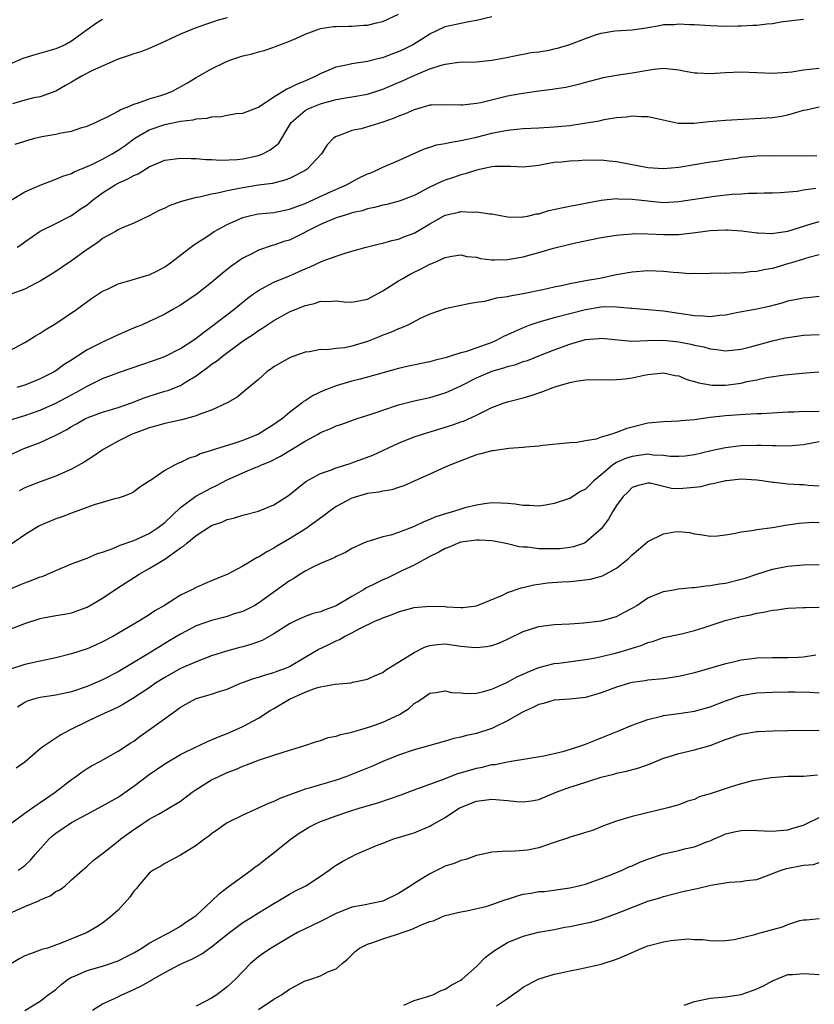
# Model space of a CAD drawing. Units: inches. Extents: x 2571000 to 2574000, y 1542000 to 1545000.
# Drawn here: x 2571106 to 2571208, y 1542652 to 1542778 of the extents above; entities that cross this region are included whole.
import ezdxf

# ---------------------------------------------------------------- set-up
doc = ezdxf.new("R2010")
doc.units = ezdxf.units.IN
doc.header["$MEASUREMENT"] = 0
doc.layers.add('LD25711542_2ft', color=143, linetype='Continuous')

msp = doc.modelspace()

# ---------------------------------------------------------------- linework, layer by layer
at = {"layer": 'LD25711542_2ft'}
for points, elevation in [([(2571117, 1542778.24), (2571116.21, 1542777.79), (2571115, 1542776.92), (2571113, 1542775.44), (2571112.2, 1542775), (2571111, 1542774.46), (2571108.29, 1542773.71), (2571106.77, 1542773.23), (2571105, 1542772.47)], 7480), ([(2571105.16, 1542755), (2571107, 1542756.11), (2571109, 1542756.98), (2571111, 1542757.72), (2571111.9, 1542758.1), (2571113, 1542758.45), (2571113.34, 1542758.66), (2571115, 1542759.35), (2571115.63, 1542759.63), (2571117, 1542760.32), (2571118.25, 1542761), (2571119, 1542761.44), (2571119.92, 1542762.08), (2571121.16, 1542763), (2571123, 1542764.09), (2571125, 1542764.77), (2571127, 1542765.17), (2571128.64, 1542765.36), (2571129, 1542765.47), (2571130.43, 1542765.57), (2571131, 1542765.73), (2571132.21, 1542765.79), (2571133, 1542765.96), (2571134.15, 1542766.15), (2571135, 1542766.23), (2571135.57, 1542766.43), (2571137, 1542766.97), (2571139, 1542768.3), (2571140.12, 1542769), (2571140.65, 1542769.35), (2571141, 1542769.47), (2571142.01, 1542769.99), (2571143, 1542770.38), (2571144.44, 1542771), (2571145, 1542771.31), (2571145.51, 1542771.51), (2571147, 1542772.18), (2571148.47, 1542772.47), (2571149, 1542772.6), (2571151, 1542772.88), (2571152.7, 1542773.3), (2571153, 1542773.36), (2571154.18, 1542773.82), (2571155, 1542774.11), (2571155.6, 1542774.4), (2571156.79, 1542775), (2571159, 1542776.42), (2571161, 1542777.32), (2571163, 1542777.79), (2571164.03, 1542777.97), (2571165, 1542778.16), (2571167, 1542778.61)], 7486), ([(2571133, 1542778.44), (2571131.86, 1542778.14), (2571131, 1542777.84), (2571130.35, 1542777.65), (2571128.89, 1542777.11), (2571127, 1542776.34), (2571125.74, 1542775.74), (2571125, 1542775.4), (2571124.06, 1542775), (2571123, 1542774.51), (2571121.9, 1542774.1), (2571121, 1542773.83), (2571120.4, 1542773.6), (2571119, 1542773.15), (2571115.7, 1542771.7), (2571114.36, 1542771), (2571113, 1542770.19), (2571112.23, 1542769.77), (2571111, 1542769.04), (2571109, 1542768.33), (2571108.16, 1542768.16), (2571107, 1542767.86), (2571105.43, 1542767.43)], 7482), ([(2571105.76, 1542762.24), (2571107, 1542762.61), (2571107.28, 1542762.72), (2571108.29, 1542763), (2571109.2, 1542763.2), (2571111, 1542763.53), (2571111.7, 1542763.7), (2571113, 1542763.91), (2571114.35, 1542764.35), (2571115, 1542764.53), (2571116.11, 1542765), (2571116.69, 1542765.31), (2571117.82, 1542765.82), (2571119, 1542766.48), (2571119.3, 1542766.7), (2571120.14, 1542767), (2571121, 1542767.36), (2571121.49, 1542767.49), (2571123, 1542768.05), (2571124.5, 1542768.5), (2571125, 1542768.66), (2571125.88, 1542769), (2571127.9, 1542770.1), (2571129, 1542770.79), (2571129.4, 1542771), (2571131, 1542771.9), (2571132.75, 1542772.75), (2571133.36, 1542773), (2571135, 1542773.56), (2571136.19, 1542773.81), (2571137, 1542774.1), (2571137.73, 1542774.27), (2571139, 1542774.68), (2571139.22, 1542774.78), (2571141, 1542775.45), (2571141.8, 1542775.8), (2571143, 1542776.37), (2571145, 1542777.08), (2571146.67, 1542777.33), (2571147, 1542777.35), (2571148.61, 1542777.39), (2571149, 1542777.37), (2571150.5, 1542777.5), (2571151, 1542777.52), (2571152.18, 1542777.82), (2571153, 1542777.99), (2571155, 1542778.94)], 7484), ([(2571106.05, 1542749), (2571106.62, 1542749.38), (2571107, 1542749.68), (2571109, 1542751.07), (2571111, 1542752.04), (2571113, 1542753.07), (2571114.13, 1542753.87), (2571115, 1542754.46), (2571115.3, 1542754.7), (2571115.65, 1542755), (2571117, 1542755.99), (2571118.61, 1542757), (2571119, 1542757.22), (2571120.24, 1542757.76), (2571121, 1542758.21), (2571121.57, 1542758.43), (2571123, 1542759.32), (2571123.59, 1542759.59), (2571125, 1542760.17), (2571127, 1542760.44), (2571128.38, 1542760.38), (2571129, 1542760.39), (2571130.26, 1542760.26), (2571131, 1542760.26), (2571132.18, 1542760.18), (2571134.26, 1542760.26), (2571135, 1542760.35), (2571137, 1542760.76), (2571137.59, 1542761), (2571138.51, 1542761.49), (2571139, 1542761.85), (2571139.62, 1542762.38), (2571141.23, 1542765), (2571143, 1542766.54), (2571143.29, 1542766.71), (2571143.93, 1542767), (2571145, 1542767.41), (2571145.59, 1542767.59), (2571147, 1542767.97), (2571148.2, 1542768.2), (2571149, 1542768.31), (2571151, 1542768.65), (2571153, 1542769.3), (2571154.19, 1542769.81), (2571155.61, 1542770.39), (2571157.09, 1542771.09), (2571159, 1542771.89), (2571160.35, 1542772.35), (2571161, 1542772.51), (2571162.74, 1542772.74), (2571165, 1542772.82), (2571167, 1542773.03), (2571168.67, 1542773.33), (2571170.33, 1542773.67), (2571171, 1542773.77), (2571172.01, 1542773.99), (2571173, 1542774.1), (2571174.32, 1542774.32), (2571175, 1542774.47), (2571175.42, 1542774.58), (2571177, 1542775.05), (2571179, 1542775.81), (2571180.27, 1542776.27), (2571181, 1542776.49), (2571182.77, 1542776.77), (2571185, 1542776.91), (2571186.81, 1542777.19), (2571187, 1542777.23), (2571188.52, 1542777.48), (2571189, 1542777.58), (2571190.39, 1542777.61), (2571191, 1542777.7), (2571192.41, 1542777.59), (2571193, 1542777.61), (2571195, 1542777.45), (2571197, 1542777.37), (2571198.59, 1542777.41), (2571199, 1542777.41), (2571200.49, 1542777.51), (2571201, 1542777.52), (2571202.31, 1542777.69), (2571203, 1542777.74), (2571204.08, 1542777.92), (2571205.83, 1542778.17), (2571207, 1542778.27)], 7488), ([(2571209, 1542771.95), (2571207.81, 1542771.81), (2571207, 1542771.72), (2571205.49, 1542771.49), (2571205, 1542771.44), (2571203, 1542771.29), (2571201, 1542771.37), (2571199, 1542771.47), (2571197, 1542771.4), (2571195, 1542771.26), (2571193.33, 1542771.33), (2571193, 1542771.35), (2571191.6, 1542771.6), (2571191, 1542771.73), (2571189, 1542771.95), (2571187.84, 1542771.84), (2571187, 1542771.71), (2571185, 1542771.34), (2571183, 1542771.04), (2571181.26, 1542770.74), (2571179.66, 1542770.34), (2571179, 1542770.14), (2571178.1, 1542769.9), (2571176.48, 1542769.52), (2571175, 1542769.29), (2571174.76, 1542769.24), (2571173, 1542769.03), (2571170.71, 1542768.71), (2571169, 1542768.39), (2571165.55, 1542767.55), (2571165, 1542767.44), (2571163.23, 1542767.23), (2571163, 1542767.22), (2571161, 1542767.29), (2571159.24, 1542767.24), (2571159, 1542767.22), (2571157, 1542766.66), (2571155.87, 1542766.13), (2571155, 1542765.81), (2571154.45, 1542765.55), (2571153, 1542765.04), (2571150.22, 1542764.22), (2571149, 1542763.97), (2571147.3, 1542763.3), (2571147, 1542763.22), (2571146.63, 1542763), (2571145.85, 1542762.15), (2571145.13, 1542761), (2571143.26, 1542759), (2571143, 1542758.85), (2571141, 1542757.84), (2571140.41, 1542757.59), (2571138.8, 1542757.2), (2571137, 1542756.95), (2571135, 1542756.63), (2571134.52, 1542756.52), (2571133, 1542756.24), (2571131.98, 1542755.98), (2571131, 1542755.82), (2571129.43, 1542755.43), (2571129, 1542755.37), (2571127.12, 1542754.88), (2571127, 1542754.83), (2571125.63, 1542754.37), (2571125, 1542754.01), (2571124.28, 1542753.72), (2571123, 1542753.02), (2571121, 1542752.07), (2571119.43, 1542751.43), (2571119, 1542751.22), (2571118.64, 1542751), (2571117, 1542750.13), (2571116.39, 1542749.61), (2571115, 1542748.7), (2571113, 1542747.24), (2571111.67, 1542746.33), (2571111, 1542745.89), (2571109, 1542744.65), (2571108.31, 1542744.31), (2571107, 1542743.63), (2571105.35, 1542743)], 7490), ([(2571105, 1542735.67), (2571107, 1542736.75), (2571107.43, 1542737), (2571108.39, 1542737.61), (2571109, 1542737.96), (2571109.63, 1542738.37), (2571111, 1542739.18), (2571113.66, 1542741), (2571115.59, 1542742.41), (2571117, 1542743.35), (2571117.62, 1542743.62), (2571119, 1542744.3), (2571120.8, 1542744.8), (2571122.65, 1542745.35), (2571123, 1542745.47), (2571124.04, 1542745.96), (2571125, 1542746.48), (2571125.74, 1542747), (2571128.7, 1542749.3), (2571130.35, 1542750.35), (2571131.33, 1542751), (2571133, 1542751.9), (2571134.64, 1542752.64), (2571135, 1542752.82), (2571135.7, 1542753), (2571136.77, 1542753.23), (2571137, 1542753.27), (2571139, 1542753.47), (2571141, 1542753.87), (2571141.8, 1542754.2), (2571143, 1542754.62), (2571145.97, 1542755.97), (2571148.3, 1542757), (2571149, 1542757.41), (2571149.85, 1542757.85), (2571151, 1542758.42), (2571151.43, 1542758.57), (2571152.48, 1542759), (2571153, 1542759.27), (2571155, 1542760.14), (2571156.88, 1542761), (2571158.35, 1542761.65), (2571159, 1542761.83), (2571159.87, 1542762.13), (2571161, 1542762.31), (2571161.54, 1542762.46), (2571163, 1542762.69), (2571165, 1542763.15), (2571167, 1542763.65), (2571167.83, 1542763.83), (2571169, 1542764.04), (2571170.17, 1542764.17), (2571171, 1542764.23), (2571173, 1542764.32), (2571175, 1542764.44), (2571177, 1542764.64), (2571179.39, 1542765), (2571180.76, 1542765.24), (2571181.39, 1542765.39), (2571183, 1542765.65), (2571184.25, 1542765.75), (2571185, 1542765.88), (2571186.2, 1542765.8), (2571187, 1542765.79), (2571188.58, 1542765.42), (2571190.92, 1542764.92), (2571192.93, 1542764.93), (2571194.86, 1542765.14), (2571197, 1542765.31), (2571203, 1542765.67), (2571204.16, 1542765.84), (2571205, 1542765.99), (2571206.43, 1542766.43), (2571207, 1542766.58), (2571207.36, 1542766.64), (2571209, 1542767.01)], 7492), ([(2571208.73, 1542760.73), (2571207, 1542760.68), (2571203, 1542760.75), (2571201, 1542760.71), (2571199, 1542760.51), (2571198.41, 1542760.41), (2571197, 1542760.21), (2571196.05, 1542760.05), (2571195, 1542759.91), (2571191, 1542759.22), (2571189, 1542759.07), (2571187, 1542759.21), (2571185.49, 1542759.49), (2571185, 1542759.57), (2571183, 1542759.97), (2571182.06, 1542760.06), (2571181, 1542760.19), (2571180.15, 1542760.15), (2571179, 1542760.16), (2571178.09, 1542760.09), (2571177, 1542760.04), (2571175.94, 1542759.94), (2571175, 1542759.87), (2571173.6, 1542759.6), (2571173, 1542759.5), (2571171, 1542759.26), (2571169.37, 1542759.36), (2571167.36, 1542759.36), (2571167, 1542759.32), (2571165, 1542758.9), (2571163.57, 1542758.43), (2571163, 1542758.29), (2571162.04, 1542757.96), (2571161, 1542757.62), (2571160.56, 1542757.44), (2571159, 1542756.7), (2571157, 1542755.64), (2571155.08, 1542754.92), (2571153.51, 1542754.49), (2571153, 1542754.39), (2571151.9, 1542754.1), (2571151, 1542753.92), (2571150.31, 1542753.69), (2571149, 1542753.4), (2571148.71, 1542753.29), (2571147.7, 1542753), (2571147, 1542752.77), (2571145, 1542751.91), (2571143.18, 1542751), (2571143.07, 1542750.93), (2571141, 1542749.91), (2571140.29, 1542749.71), (2571139, 1542749.26), (2571138.78, 1542749.22), (2571137, 1542748.61), (2571136.15, 1542748.15), (2571135, 1542747.57), (2571133.48, 1542746.52), (2571132.36, 1542745.64), (2571131, 1542744.46), (2571129.16, 1542743), (2571127, 1542741.55), (2571126.03, 1542741), (2571125, 1542740.39), (2571123.83, 1542739.83), (2571123, 1542739.44), (2571122, 1542739), (2571121.29, 1542738.71), (2571119, 1542737.73), (2571117.45, 1542737), (2571117, 1542736.82), (2571115, 1542735.81), (2571113.77, 1542735), (2571113.29, 1542734.71), (2571113, 1542734.5), (2571112.08, 1542733.92), (2571111, 1542733.14), (2571110.77, 1542733), (2571109, 1542732.1), (2571107, 1542731.3), (2571106, 1542731)], 7494), ([(2571105.18, 1542726.82), (2571107, 1542727.39), (2571109, 1542728.05), (2571111, 1542728.95), (2571113, 1542730.05), (2571113.63, 1542730.37), (2571114.74, 1542731), (2571115, 1542731.16), (2571117, 1542732.14), (2571119.3, 1542733), (2571122.05, 1542733.95), (2571123.55, 1542734.45), (2571125, 1542734.96), (2571127, 1542735.97), (2571128.58, 1542737), (2571129, 1542737.3), (2571129.94, 1542738.06), (2571131, 1542738.82), (2571133.84, 1542741), (2571135.58, 1542742.42), (2571136.38, 1542743), (2571137, 1542743.43), (2571137.89, 1542743.89), (2571139, 1542744.5), (2571141, 1542745.34), (2571142.15, 1542745.85), (2571143, 1542746.24), (2571143.55, 1542746.45), (2571145.21, 1542747.21), (2571147, 1542747.86), (2571148.29, 1542748.29), (2571149, 1542748.47), (2571150.83, 1542749), (2571152.57, 1542749.43), (2571153, 1542749.51), (2571154.14, 1542749.86), (2571155, 1542750.05), (2571155.66, 1542750.34), (2571157, 1542750.82), (2571159, 1542752.01), (2571161, 1542753.1), (2571162.55, 1542753.45), (2571163, 1542753.57), (2571164.5, 1542753.5), (2571165, 1542753.56), (2571166.74, 1542753.27), (2571167, 1542753.27), (2571169, 1542752.9), (2571170.87, 1542752.87), (2571171, 1542752.88), (2571171.58, 1542753), (2571172.73, 1542753.27), (2571173, 1542753.29), (2571174.3, 1542753.7), (2571175.94, 1542754.06), (2571177, 1542754.27), (2571181, 1542755.03), (2571183, 1542755.24), (2571183.21, 1542755.21), (2571185, 1542755.17), (2571187, 1542754.94), (2571189, 1542754.76), (2571191, 1542754.85), (2571195.55, 1542755.55), (2571197.82, 1542755.82), (2571199, 1542755.87), (2571199.94, 1542755.94), (2571201, 1542755.92), (2571201.96, 1542755.96), (2571203, 1542755.96), (2571204.01, 1542756.01), (2571206.2, 1542756.2), (2571207, 1542756.35), (2571208.58, 1542756.58)], 7496), ([(2571105, 1542722.25), (2571106.6, 1542723), (2571107, 1542723.17), (2571109, 1542723.92), (2571111, 1542724.86), (2571111.24, 1542725), (2571112.41, 1542725.59), (2571113, 1542725.97), (2571113.67, 1542726.33), (2571114.8, 1542727), (2571115, 1542727.1), (2571117, 1542727.83), (2571119, 1542728.43), (2571120.71, 1542729), (2571122.36, 1542729.64), (2571123, 1542729.87), (2571125, 1542730.5), (2571125.39, 1542730.61), (2571127, 1542731.24), (2571127.66, 1542731.66), (2571129, 1542732.47), (2571129.68, 1542733), (2571130.46, 1542733.54), (2571131, 1542733.96), (2571131.63, 1542734.37), (2571132.38, 1542735), (2571134.75, 1542736.75), (2571135.1, 1542737), (2571136.25, 1542737.75), (2571137, 1542738.28), (2571137.46, 1542738.54), (2571138.11, 1542739), (2571139, 1542739.59), (2571141, 1542740.69), (2571143, 1542741.53), (2571144.21, 1542741.79), (2571145, 1542742.08), (2571145.97, 1542742.03), (2571147, 1542742.1), (2571148, 1542742), (2571149, 1542741.93), (2571151, 1542742.33), (2571153, 1542743.39), (2571155, 1542744.66), (2571155.55, 1542745), (2571156.48, 1542745.52), (2571157, 1542745.79), (2571157.83, 1542746.17), (2571159, 1542746.81), (2571159.15, 1542746.85), (2571159.51, 1542747), (2571161, 1542747.68), (2571161.83, 1542747.83), (2571163, 1542748), (2571163.79, 1542747.79), (2571165, 1542747.7), (2571165.54, 1542747.54), (2571167, 1542747.39), (2571167.36, 1542747.36), (2571169, 1542747.41), (2571171, 1542747.75), (2571172.06, 1542748.06), (2571173, 1542748.3), (2571174.88, 1542748.88), (2571177, 1542749.4), (2571178.31, 1542749.69), (2571181, 1542750.23), (2571183, 1542750.56), (2571183.4, 1542750.6), (2571185, 1542750.73), (2571185.26, 1542750.74), (2571187, 1542750.71), (2571189, 1542750.62), (2571191, 1542750.65), (2571191.32, 1542750.68), (2571193.11, 1542750.89), (2571195, 1542751.14), (2571197, 1542751.24), (2571197.23, 1542751.23), (2571199.09, 1542751.09), (2571201, 1542750.84), (2571201.16, 1542750.84), (2571203, 1542750.77), (2571203.19, 1542750.81), (2571205, 1542751.04), (2571207.98, 1542751.98), (2571209, 1542752.32)], 7498), ([(2571209, 1542748), (2571207.67, 1542747.67), (2571205.44, 1542747), (2571205.11, 1542746.89), (2571203, 1542746.28), (2571201.9, 1542746.1), (2571201, 1542745.86), (2571200.16, 1542745.84), (2571199, 1542745.67), (2571198.29, 1542745.71), (2571197, 1542745.64), (2571196.35, 1542745.65), (2571195, 1542745.62), (2571194.42, 1542745.58), (2571193, 1542745.61), (2571192.41, 1542745.59), (2571191, 1542745.7), (2571190.26, 1542745.74), (2571189, 1542745.88), (2571187, 1542745.97), (2571185, 1542745.79), (2571183, 1542745.44), (2571180.84, 1542745), (2571179, 1542744.68), (2571178.59, 1542744.59), (2571177, 1542744.3), (2571176.08, 1542744.08), (2571175, 1542743.87), (2571173.52, 1542743.52), (2571171.01, 1542743.01), (2571169.27, 1542742.73), (2571169, 1542742.64), (2571167.54, 1542742.46), (2571167, 1542742.28), (2571166.03, 1542742.03), (2571165, 1542741.9), (2571164.22, 1542741.78), (2571162.59, 1542741.41), (2571161, 1542741.09), (2571159, 1542740.39), (2571157.88, 1542739.88), (2571156.18, 1542739), (2571155.37, 1542738.63), (2571155, 1542738.53), (2571153.97, 1542738.03), (2571153, 1542737.7), (2571152.51, 1542737.49), (2571151, 1542736.89), (2571149, 1542736.28), (2571148.09, 1542736.09), (2571147, 1542735.97), (2571145.81, 1542735.81), (2571145, 1542735.85), (2571143.57, 1542735.57), (2571143, 1542735.52), (2571141.57, 1542735), (2571141, 1542734.78), (2571139, 1542733.64), (2571138.63, 1542733.37), (2571138.09, 1542733), (2571137, 1542732.02), (2571135.36, 1542730.64), (2571134.26, 1542729.74), (2571132.99, 1542729.01), (2571131, 1542728.09), (2571129.62, 1542727.62), (2571129, 1542727.34), (2571127.16, 1542726.84), (2571125, 1542726.37), (2571123.95, 1542726.05), (2571123, 1542725.81), (2571122.42, 1542725.58), (2571120.82, 1542725), (2571119, 1542724.08), (2571117.09, 1542723), (2571115.85, 1542722.15), (2571114.62, 1542721.38), (2571113, 1542720.48), (2571111, 1542719.58), (2571109, 1542718.88), (2571107.64, 1542718.36), (2571107, 1542718.09), (2571106.29, 1542717.71)], 7500), ([(2571209, 1542742.67), (2571207.49, 1542742.51), (2571207, 1542742.47), (2571205, 1542742.05), (2571204.2, 1542741.8), (2571202.61, 1542741.39), (2571201, 1542741.06), (2571198.61, 1542740.61), (2571197, 1542740.28), (2571196.22, 1542740.22), (2571195, 1542740.07), (2571194.14, 1542740.14), (2571193, 1542740.18), (2571191, 1542740.5), (2571189, 1542740.8), (2571185, 1542741.13), (2571184.87, 1542741.13), (2571183, 1542741.31), (2571181.32, 1542741.32), (2571181, 1542741.29), (2571179, 1542740.97), (2571175, 1542739.94), (2571173, 1542739.39), (2571171.86, 1542739), (2571171, 1542738.66), (2571169.85, 1542738.15), (2571169, 1542737.73), (2571168.49, 1542737.51), (2571167.53, 1542737), (2571167, 1542736.78), (2571163.58, 1542735.58), (2571163, 1542735.42), (2571161.69, 1542735), (2571161.16, 1542734.84), (2571161, 1542734.78), (2571159.56, 1542734.44), (2571159, 1542734.27), (2571156.28, 1542733.72), (2571155, 1542733.41), (2571151, 1542732.3), (2571150.07, 1542732.07), (2571149, 1542731.79), (2571147, 1542731.21), (2571145.42, 1542730.58), (2571144.04, 1542729.96), (2571143, 1542729.28), (2571142.81, 1542729.19), (2571142.61, 1542729), (2571141, 1542727.77), (2571140.08, 1542727), (2571139, 1542726.25), (2571137, 1542725), (2571135, 1542724.17), (2571133.74, 1542723.74), (2571131.07, 1542722.93), (2571131, 1542722.89), (2571129.55, 1542722.45), (2571129, 1542722.16), (2571128.11, 1542721.89), (2571127, 1542721.33), (2571126.75, 1542721.25), (2571126.24, 1542721), (2571125, 1542720.32), (2571123.03, 1542718.97), (2571123, 1542718.94), (2571121.8, 1542718.2), (2571121, 1542717.59), (2571120.64, 1542717.36), (2571119.66, 1542717), (2571119, 1542716.78), (2571118.72, 1542716.72), (2571115.93, 1542715.93), (2571113, 1542714.86), (2571111.67, 1542714.33), (2571111, 1542714.11), (2571109, 1542713.27), (2571108.82, 1542713.18), (2571107, 1542712.07), (2571105.2, 1542710.8)], 7502), ([(2571105, 1542705.04), (2571106.38, 1542705.62), (2571107, 1542705.88), (2571107.82, 1542706.18), (2571109, 1542706.65), (2571109.27, 1542706.73), (2571109.93, 1542707), (2571111, 1542707.49), (2571113, 1542708.32), (2571115, 1542709.07), (2571116.35, 1542709.65), (2571117, 1542709.85), (2571118.32, 1542710.32), (2571119.26, 1542710.74), (2571121, 1542711.35), (2571123, 1542712.24), (2571124.15, 1542713), (2571125, 1542713.66), (2571127, 1542715.56), (2571128.98, 1542717.02), (2571130.27, 1542717.73), (2571131, 1542718.09), (2571131.62, 1542718.38), (2571133, 1542719.13), (2571135, 1542720.02), (2571136.74, 1542720.74), (2571137, 1542720.84), (2571137.34, 1542721), (2571138.53, 1542721.47), (2571139.84, 1542722.16), (2571143, 1542724.09), (2571144.68, 1542725), (2571145, 1542725.2), (2571146.3, 1542725.7), (2571147, 1542726.06), (2571147.71, 1542726.29), (2571149.7, 1542727), (2571151.6, 1542727.6), (2571153, 1542728.09), (2571155, 1542728.76), (2571157, 1542729.28), (2571159, 1542729.71), (2571161, 1542730.29), (2571161.5, 1542730.5), (2571162.53, 1542731), (2571163, 1542731.21), (2571165, 1542732.23), (2571166.81, 1542733), (2571167, 1542733.07), (2571168.5, 1542733.5), (2571169, 1542733.68), (2571170.05, 1542733.95), (2571171, 1542734.3), (2571171.54, 1542734.46), (2571173.03, 1542735.03), (2571175, 1542735.81), (2571177, 1542736.55), (2571179, 1542737.13), (2571180.72, 1542737.28), (2571181, 1542737.33), (2571184.95, 1542736.95), (2571186.98, 1542737.02), (2571189, 1542737.06), (2571191, 1542736.86), (2571192.55, 1542736.55), (2571193, 1542736.42), (2571194.19, 1542736.19), (2571195, 1542735.94), (2571195.88, 1542735.88), (2571197, 1542735.71), (2571199, 1542735.91), (2571200.19, 1542736.19), (2571203, 1542736.96), (2571204.66, 1542737.34), (2571205, 1542737.41), (2571207, 1542737.69), (2571209, 1542737.79)], 7504), ([(2571105, 1542699.9), (2571106.48, 1542700.48), (2571107, 1542700.66), (2571109, 1542701.3), (2571109.39, 1542701.39), (2571111, 1542701.69), (2571112.12, 1542701.88), (2571113, 1542702.06), (2571115, 1542702.77), (2571117, 1542703.93), (2571118.85, 1542705.15), (2571121.69, 1542707), (2571123, 1542707.72), (2571125, 1542708.95), (2571127, 1542710.38), (2571127.39, 1542710.61), (2571127.81, 1542711), (2571129, 1542711.98), (2571131, 1542713.24), (2571132.31, 1542713.69), (2571133, 1542714.02), (2571133.8, 1542714.2), (2571135, 1542714.58), (2571137, 1542715.08), (2571139, 1542715.93), (2571140.88, 1542717.12), (2571143.11, 1542718.89), (2571145, 1542719.94), (2571146.41, 1542720.41), (2571147, 1542720.66), (2571148.77, 1542721.23), (2571149, 1542721.29), (2571151.7, 1542722.3), (2571155, 1542723.83), (2571157, 1542724.63), (2571158.07, 1542725), (2571161.86, 1542726.14), (2571163, 1542726.56), (2571163.33, 1542726.67), (2571165, 1542727.42), (2571165.87, 1542727.87), (2571167, 1542728.4), (2571168.55, 1542729), (2571169, 1542729.16), (2571171, 1542729.67), (2571172.03, 1542729.97), (2571173.54, 1542730.46), (2571174.86, 1542731), (2571175.08, 1542731.08), (2571177, 1542731.63), (2571177.81, 1542731.81), (2571179, 1542731.97), (2571181, 1542731.99), (2571181.95, 1542731.95), (2571183, 1542731.99), (2571184.1, 1542732.1), (2571185, 1542732.22), (2571186.55, 1542732.55), (2571187, 1542732.63), (2571189, 1542732.86), (2571190.54, 1542732.54), (2571191, 1542732.46), (2571192, 1542732), (2571193, 1542731.76), (2571193.56, 1542731.56), (2571195, 1542731.33), (2571195.3, 1542731.3), (2571197, 1542731.3), (2571199, 1542731.55), (2571199.74, 1542731.74), (2571201, 1542731.97), (2571202.26, 1542732.26), (2571204.59, 1542732.59), (2571206.81, 1542732.81), (2571208.98, 1542732.98)], 7506), ([(2571209, 1542727.92), (2571207.87, 1542727.87), (2571207, 1542727.88), (2571205.82, 1542727.82), (2571205, 1542727.8), (2571201.62, 1542727.62), (2571201, 1542727.58), (2571199.52, 1542727.52), (2571197, 1542727.36), (2571195, 1542727.14), (2571193, 1542726.84), (2571191.3, 1542726.7), (2571191, 1542726.65), (2571189, 1542726.59), (2571187, 1542726.39), (2571185, 1542725.89), (2571184.3, 1542725.7), (2571183, 1542725.19), (2571182.4, 1542725), (2571181, 1542724.59), (2571180.36, 1542724.36), (2571179, 1542724.13), (2571177.9, 1542723.9), (2571177, 1542723.87), (2571173.53, 1542723.53), (2571173, 1542723.43), (2571171.32, 1542723.32), (2571171, 1542723.26), (2571169.15, 1542723.15), (2571167.14, 1542722.86), (2571167, 1542722.86), (2571165.55, 1542722.45), (2571165, 1542722.32), (2571162.59, 1542721.41), (2571161.57, 1542721), (2571161, 1542720.74), (2571159, 1542719.86), (2571157, 1542718.94), (2571155.66, 1542718.34), (2571155, 1542718.12), (2571154.15, 1542717.85), (2571153, 1542717.68), (2571152.46, 1542717.54), (2571151, 1542717.38), (2571149, 1542716.79), (2571147, 1542715.69), (2571146.04, 1542715), (2571145.47, 1542714.53), (2571143, 1542712.8), (2571141, 1542711.56), (2571139.39, 1542710.61), (2571139, 1542710.35), (2571138.11, 1542709.89), (2571137, 1542709.19), (2571136.86, 1542709.14), (2571135, 1542708.05), (2571133, 1542706.97), (2571131.57, 1542706.43), (2571131, 1542706.16), (2571130.18, 1542705.82), (2571129, 1542705.29), (2571128.47, 1542705), (2571127, 1542704.32), (2571124.95, 1542703), (2571123.72, 1542702.28), (2571123, 1542701.77), (2571121.74, 1542701), (2571118.3, 1542699), (2571117, 1542698.3), (2571116.11, 1542697.89), (2571115, 1542697.44), (2571113, 1542696.78), (2571111, 1542696.25), (2571109, 1542695.85), (2571107, 1542695.43), (2571105.18, 1542694.82)], 7508), ([(2571209, 1542724), (2571207, 1542723.62), (2571205, 1542723.45), (2571203.5, 1542723.5), (2571203, 1542723.49), (2571201.55, 1542723.55), (2571201, 1542723.55), (2571199, 1542723.49), (2571197, 1542723.24), (2571195.16, 1542722.84), (2571193, 1542722.33), (2571191.82, 1542722.18), (2571191, 1542722.11), (2571189.86, 1542722.14), (2571189, 1542722.27), (2571187.7, 1542722.3), (2571187, 1542722.4), (2571185, 1542722.14), (2571184.13, 1542721.87), (2571183, 1542721.33), (2571182.76, 1542721.24), (2571182.46, 1542721), (2571181, 1542719.75), (2571180.09, 1542719), (2571179, 1542717.94), (2571178.38, 1542717.62), (2571177, 1542716.73), (2571176.58, 1542716.58), (2571175, 1542716.07), (2571173.88, 1542715.88), (2571173, 1542715.76), (2571171.81, 1542715.81), (2571171, 1542715.82), (2571169.98, 1542715.98), (2571169, 1542716.07), (2571168.13, 1542716.13), (2571167, 1542716.15), (2571166.05, 1542716.05), (2571165, 1542715.88), (2571163.51, 1542715.51), (2571163, 1542715.36), (2571161.91, 1542715), (2571161.18, 1542714.82), (2571159.67, 1542714.33), (2571159, 1542714.03), (2571158.25, 1542713.75), (2571157, 1542713.13), (2571155, 1542712.37), (2571154.02, 1542712.02), (2571153, 1542711.8), (2571151.24, 1542711.24), (2571151, 1542711.21), (2571150.52, 1542711), (2571149, 1542710.32), (2571148.19, 1542709.81), (2571147, 1542709.27), (2571146.84, 1542709.16), (2571146.43, 1542709), (2571145, 1542708.37), (2571143.84, 1542707.84), (2571143, 1542707.39), (2571142.38, 1542707), (2571141.55, 1542706.45), (2571141, 1542706.17), (2571137, 1542703.28), (2571136.53, 1542703), (2571135.54, 1542702.46), (2571135, 1542702.22), (2571133.9, 1542701.9), (2571133, 1542701.59), (2571132.54, 1542701.46), (2571131, 1542701.08), (2571129, 1542700.36), (2571127, 1542699.32), (2571125.57, 1542698.43), (2571124.31, 1542697.69), (2571122.64, 1542696.64), (2571119, 1542694.48), (2571117, 1542693.43), (2571115, 1542692.57), (2571113, 1542691.89), (2571111, 1542691.47), (2571109, 1542691.19), (2571108.29, 1542691), (2571107.32, 1542690.68), (2571107, 1542690.53), (2571106.08, 1542689.92)], 7510), ([(2571209, 1542718.29), (2571207.59, 1542718.41), (2571207, 1542718.48), (2571206.49, 1542718.49), (2571205, 1542718.58), (2571203.21, 1542718.79), (2571203, 1542718.79), (2571201.7, 1542719), (2571201, 1542719.1), (2571199, 1542719.19), (2571197.1, 1542719), (2571197, 1542718.99), (2571195.4, 1542718.6), (2571195, 1542718.55), (2571193.76, 1542718.24), (2571193, 1542718.14), (2571191, 1542717.98), (2571190.03, 1542718.03), (2571189, 1542718.25), (2571187.31, 1542718.69), (2571187, 1542718.71), (2571185.63, 1542718.37), (2571185, 1542718.14), (2571184.45, 1542717.55), (2571183.85, 1542717), (2571183, 1542715.82), (2571182.47, 1542715), (2571181.94, 1542714.06), (2571181, 1542712.84), (2571179, 1542711.06), (2571178.86, 1542711), (2571177.47, 1542710.53), (2571177, 1542710.44), (2571175.72, 1542710.28), (2571175, 1542710.25), (2571173, 1542710.28), (2571171.54, 1542710.46), (2571171, 1542710.48), (2571170.51, 1542710.51), (2571169, 1542710.9), (2571168.56, 1542711), (2571167.25, 1542711.25), (2571167, 1542711.28), (2571165.37, 1542711.37), (2571165, 1542711.36), (2571163, 1542711.11), (2571162.64, 1542711), (2571161.51, 1542710.49), (2571161, 1542710.32), (2571160.18, 1542709.82), (2571159, 1542709.26), (2571157, 1542708.17), (2571155.42, 1542707.42), (2571153.52, 1542706.48), (2571153, 1542706.27), (2571152.13, 1542705.87), (2571150.8, 1542705.2), (2571150.5, 1542705), (2571149, 1542704.15), (2571147, 1542702.94), (2571145.58, 1542702.42), (2571145, 1542702.16), (2571144.06, 1542701.94), (2571143, 1542701.56), (2571141.76, 1542701), (2571141, 1542700.63), (2571139, 1542699.33), (2571137.51, 1542698.49), (2571136.03, 1542697.97), (2571135, 1542697.68), (2571134.45, 1542697.55), (2571132.89, 1542697.11), (2571131, 1542696.51), (2571129, 1542695.77), (2571127, 1542694.89), (2571125, 1542693.76), (2571123.81, 1542693), (2571123, 1542692.43), (2571121, 1542691.12), (2571119.7, 1542690.3), (2571119, 1542689.95), (2571118.38, 1542689.62), (2571116.9, 1542689), (2571115, 1542688.08), (2571112.85, 1542687), (2571111.64, 1542686.36), (2571109.57, 1542685), (2571109, 1542684.56), (2571107, 1542682.88), (2571105.9, 1542682.1)], 7512), ([(2571105.21, 1542675), (2571107, 1542676.3), (2571108.58, 1542677.42), (2571109, 1542677.68), (2571110.9, 1542679), (2571113, 1542680.65), (2571113.52, 1542681), (2571114.37, 1542681.63), (2571115, 1542682.06), (2571115.59, 1542682.41), (2571116.73, 1542683), (2571119, 1542684.28), (2571120.63, 1542685.37), (2571121, 1542685.58), (2571121.81, 1542686.19), (2571123, 1542687), (2571125.7, 1542689), (2571126.47, 1542689.53), (2571127, 1542689.95), (2571127.69, 1542690.31), (2571129, 1542691.05), (2571131, 1542691.62), (2571131.96, 1542691.96), (2571133, 1542692.26), (2571134.7, 1542693), (2571135, 1542693.11), (2571136.39, 1542693.61), (2571137, 1542693.79), (2571137.9, 1542694.1), (2571139, 1542694.39), (2571139.43, 1542694.57), (2571140.62, 1542695), (2571141, 1542695.17), (2571143, 1542696.36), (2571144.68, 1542697.32), (2571146.04, 1542697.96), (2571147, 1542698.45), (2571147.4, 1542698.6), (2571148.06, 1542699), (2571149, 1542699.46), (2571150.03, 1542700.03), (2571152.06, 1542701), (2571152.73, 1542701.27), (2571153, 1542701.42), (2571154.18, 1542701.82), (2571155, 1542702.17), (2571157, 1542702.72), (2571159, 1542702.91), (2571161, 1542702.84), (2571161.18, 1542702.81), (2571163, 1542702.74), (2571163.26, 1542702.74), (2571165, 1542702.96), (2571168.33, 1542704.33), (2571169, 1542704.66), (2571170.73, 1542705.27), (2571171, 1542705.31), (2571172.36, 1542705.64), (2571173, 1542705.72), (2571174.11, 1542705.89), (2571175.97, 1542706.03), (2571177, 1542706.08), (2571177.85, 1542706.15), (2571179.64, 1542706.36), (2571181.21, 1542706.79), (2571183, 1542707.76), (2571184.49, 1542709), (2571185, 1542709.5), (2571185.83, 1542710.17), (2571187, 1542711.21), (2571189, 1542712.18), (2571190.44, 1542712.44), (2571191, 1542712.48), (2571192.35, 1542712.35), (2571193, 1542712.19), (2571194.05, 1542712.05), (2571195, 1542711.89), (2571195.95, 1542711.95), (2571197, 1542712.08), (2571198.27, 1542712.27), (2571199, 1542712.46), (2571200.67, 1542712.67), (2571201, 1542712.75), (2571203, 1542713.01), (2571204.69, 1542713.31), (2571205, 1542713.34), (2571206.44, 1542713.56), (2571207, 1542713.61), (2571208.32, 1542713.68), (2571209, 1542713.66)], 7514), ([(2571106.15, 1542669), (2571106.66, 1542669.34), (2571107, 1542669.6), (2571107.73, 1542670.27), (2571108.35, 1542671), (2571110.16, 1542673), (2571110.59, 1542673.41), (2571111, 1542673.73), (2571113, 1542675.1), (2571115, 1542676.19), (2571117, 1542677.25), (2571119, 1542678.39), (2571121, 1542679.79), (2571123, 1542681.3), (2571125, 1542682.66), (2571127, 1542683.83), (2571129, 1542684.82), (2571129.41, 1542685), (2571130.47, 1542685.53), (2571131, 1542685.72), (2571131.87, 1542686.13), (2571133, 1542686.54), (2571134.06, 1542687), (2571135, 1542687.45), (2571137, 1542688.53), (2571138.5, 1542689.5), (2571139, 1542689.76), (2571141, 1542690.96), (2571143, 1542691.86), (2571144.35, 1542692.35), (2571145, 1542692.52), (2571146.87, 1542692.87), (2571148.93, 1542693.07), (2571149.13, 1542693.13), (2571151, 1542693.51), (2571152.02, 1542693.98), (2571153, 1542694.39), (2571153.34, 1542694.66), (2571157, 1542696.97), (2571158.35, 1542697.65), (2571159, 1542697.86), (2571160.01, 1542697.99), (2571161, 1542698.07), (2571163, 1542697.78), (2571164.37, 1542697.63), (2571165, 1542697.58), (2571166.28, 1542697.72), (2571167, 1542697.86), (2571167.86, 1542698.14), (2571169, 1542698.65), (2571171, 1542699.64), (2571173, 1542700.29), (2571175, 1542700.54), (2571177, 1542700.64), (2571178.76, 1542700.76), (2571181, 1542701.01), (2571183, 1542701.58), (2571183.92, 1542702.08), (2571185, 1542702.63), (2571185.58, 1542703), (2571187, 1542703.95), (2571188.61, 1542704.61), (2571189, 1542704.79), (2571190.31, 1542705), (2571190.89, 1542705.11), (2571192.69, 1542705.31), (2571193, 1542705.31), (2571194.47, 1542705.53), (2571195, 1542705.56), (2571196.22, 1542705.78), (2571197, 1542705.87), (2571199, 1542706.36), (2571199.5, 1542706.5), (2571201, 1542707.03), (2571203, 1542707.64), (2571205, 1542708.02), (2571207, 1542708.21), (2571209, 1542708.24)], 7516), ([(2571105, 1542663.43), (2571107, 1542664.31), (2571108.89, 1542665.11), (2571109, 1542665.18), (2571110.29, 1542665.71), (2571111, 1542666.24), (2571111.51, 1542666.49), (2571112.2, 1542667), (2571113, 1542667.76), (2571114.41, 1542669), (2571115, 1542669.49), (2571115.78, 1542670.22), (2571116.8, 1542671), (2571117, 1542671.12), (2571119, 1542672.72), (2571119.33, 1542673), (2571121, 1542674.21), (2571121.49, 1542674.51), (2571123, 1542675.53), (2571124.25, 1542676.25), (2571125, 1542676.66), (2571127, 1542677.87), (2571128.49, 1542679), (2571129, 1542679.35), (2571131, 1542680.59), (2571131.82, 1542681), (2571133, 1542681.54), (2571134.06, 1542681.94), (2571135, 1542682.36), (2571135.48, 1542682.52), (2571137.15, 1542683.15), (2571139, 1542683.76), (2571140.17, 1542684.17), (2571142.97, 1542685), (2571144.48, 1542685.52), (2571145, 1542685.65), (2571145.97, 1542686.03), (2571147, 1542686.19), (2571147.57, 1542686.43), (2571149, 1542686.72), (2571151, 1542687.3), (2571151.44, 1542687.44), (2571153, 1542688), (2571155.13, 1542689), (2571156.27, 1542689.73), (2571157, 1542690.4), (2571157.39, 1542690.61), (2571157.99, 1542691), (2571159, 1542691.71), (2571159.81, 1542691.81), (2571161, 1542692.02), (2571161.82, 1542691.82), (2571163, 1542691.75), (2571163.68, 1542691.68), (2571165, 1542691.74), (2571165.93, 1542691.93), (2571167, 1542692.25), (2571168.89, 1542693.11), (2571169, 1542693.15), (2571170.18, 1542693.82), (2571171, 1542694.17), (2571171.56, 1542694.44), (2571173, 1542695.01), (2571175, 1542695.54), (2571175.59, 1542695.6), (2571179, 1542696.05), (2571180.28, 1542696.28), (2571181, 1542696.43), (2571182.86, 1542696.86), (2571184.62, 1542697.38), (2571185, 1542697.52), (2571186.15, 1542697.85), (2571187, 1542698.25), (2571187.63, 1542698.37), (2571189, 1542698.86), (2571191.35, 1542699.35), (2571193, 1542699.76), (2571194.12, 1542700.12), (2571196.93, 1542701.07), (2571199, 1542701.56), (2571200.23, 1542701.77), (2571201, 1542701.99), (2571201.88, 1542702.12), (2571203, 1542702.39), (2571203.57, 1542702.43), (2571205, 1542702.64), (2571207, 1542702.72), (2571207.25, 1542702.75), (2571209, 1542702.78)], 7518), ([(2571208.59, 1542696.59), (2571207, 1542696.33), (2571206.32, 1542696.32), (2571205, 1542696.26), (2571203, 1542696.26), (2571201, 1542696.21), (2571200.08, 1542696.08), (2571199, 1542695.96), (2571197.61, 1542695.61), (2571197, 1542695.48), (2571193, 1542694.34), (2571191.93, 1542694.07), (2571191, 1542693.86), (2571189, 1542693.58), (2571187, 1542693.39), (2571186.67, 1542693.33), (2571185, 1542693.09), (2571184.66, 1542693), (2571183, 1542692.51), (2571181, 1542691.78), (2571179, 1542691.18), (2571177, 1542690.95), (2571175, 1542690.82), (2571173.61, 1542690.39), (2571173, 1542690.29), (2571172.17, 1542689.83), (2571171, 1542689.35), (2571169, 1542688.18), (2571167.42, 1542687.42), (2571167, 1542687.21), (2571165, 1542686.55), (2571163.73, 1542686.27), (2571163, 1542686.06), (2571162.11, 1542685.89), (2571161, 1542685.56), (2571160.55, 1542685.45), (2571157, 1542684.44), (2571155, 1542683.76), (2571153, 1542682.95), (2571151.64, 1542682.36), (2571148.23, 1542681), (2571147, 1542680.57), (2571143.54, 1542679.54), (2571143, 1542679.4), (2571139.78, 1542678.22), (2571139, 1542677.83), (2571138.39, 1542677.61), (2571135, 1542676.06), (2571133, 1542675.08), (2571132.87, 1542675), (2571131.8, 1542674.2), (2571131, 1542673.66), (2571130.65, 1542673.35), (2571130.15, 1542673), (2571129, 1542672.15), (2571127, 1542670.93), (2571125, 1542669.85), (2571124.47, 1542669.53), (2571123.5, 1542669), (2571123, 1542668.62), (2571121.6, 1542667), (2571121.34, 1542666.66), (2571121, 1542666.29), (2571120.48, 1542665.52), (2571119, 1542663.88), (2571118.03, 1542663), (2571117, 1542662.2), (2571116.28, 1542661.72), (2571115, 1542660.98), (2571111.57, 1542659.57), (2571109.94, 1542659), (2571109.21, 1542658.79), (2571109, 1542658.71), (2571107.73, 1542658.27), (2571107, 1542658), (2571106.36, 1542657.64), (2571105, 1542656.82)], 7520), ([(2571107.02, 1542650.98), (2571109, 1542652.19), (2571110.03, 1542653), (2571111, 1542653.66), (2571111.69, 1542654.31), (2571112.59, 1542655), (2571113, 1542655.24), (2571113.4, 1542655.4), (2571115, 1542656.11), (2571117, 1542656.66), (2571118.02, 1542657), (2571118.74, 1542657.26), (2571119, 1542657.37), (2571120.09, 1542657.91), (2571121, 1542658.4), (2571122.06, 1542659), (2571123, 1542659.63), (2571124.33, 1542660.33), (2571125, 1542660.71), (2571125.6, 1542661), (2571127, 1542661.81), (2571127.69, 1542662.31), (2571128.77, 1542663), (2571129, 1542663.19), (2571131, 1542665.01), (2571132, 1542666), (2571133.14, 1542666.86), (2571136.09, 1542669), (2571136.59, 1542669.41), (2571137, 1542669.68), (2571137.73, 1542670.27), (2571138.71, 1542671), (2571141.2, 1542673), (2571142.25, 1542673.75), (2571143, 1542674.22), (2571143.49, 1542674.51), (2571144.44, 1542675), (2571145, 1542675.24), (2571147, 1542675.96), (2571148.47, 1542676.47), (2571150.09, 1542677), (2571152.34, 1542677.66), (2571153.86, 1542678.14), (2571155.32, 1542678.68), (2571157, 1542679.33), (2571157.49, 1542679.49), (2571160.58, 1542680.58), (2571162.61, 1542681.39), (2571164.14, 1542681.86), (2571165, 1542682.11), (2571165.76, 1542682.24), (2571167, 1542682.55), (2571167.42, 1542682.58), (2571169, 1542682.93), (2571169.48, 1542683), (2571171.31, 1542683.31), (2571173.66, 1542683.66), (2571176.28, 1542684.28), (2571178.55, 1542685), (2571178.87, 1542685.13), (2571179, 1542685.16), (2571180.3, 1542685.7), (2571181, 1542685.97), (2571183.17, 1542686.83), (2571185, 1542687.61), (2571185.94, 1542687.94), (2571187, 1542688.36), (2571188.77, 1542688.77), (2571189, 1542688.84), (2571191, 1542689.11), (2571193, 1542689.4), (2571195, 1542689.97), (2571197, 1542690.76), (2571199, 1542691.43), (2571201, 1542691.76), (2571203, 1542691.86), (2571205, 1542691.89), (2571205.89, 1542691.89), (2571207.84, 1542691.84), (2571209, 1542691.76)], 7522), ([(2571115.71, 1542651), (2571117, 1542651.82), (2571118.53, 1542652.53), (2571119.46, 1542653), (2571120.56, 1542653.44), (2571121.92, 1542654.08), (2571123.18, 1542654.82), (2571123.46, 1542655), (2571125, 1542655.86), (2571126.83, 1542656.83), (2571127.17, 1542657), (2571128.44, 1542657.56), (2571129, 1542657.87), (2571129.76, 1542658.24), (2571131, 1542659.16), (2571133.31, 1542661), (2571135, 1542662.26), (2571136.19, 1542663), (2571137, 1542663.52), (2571139, 1542664.72), (2571139.51, 1542665), (2571141, 1542665.93), (2571141.7, 1542666.3), (2571143.1, 1542667), (2571145, 1542668.24), (2571146.09, 1542669), (2571146.61, 1542669.39), (2571147, 1542669.65), (2571147.85, 1542670.15), (2571149, 1542670.77), (2571149.49, 1542671), (2571152.15, 1542672.15), (2571153, 1542672.48), (2571154.38, 1542673), (2571156.4, 1542673.6), (2571157, 1542673.81), (2571159, 1542674.66), (2571159.22, 1542674.78), (2571161, 1542675.77), (2571162.82, 1542677), (2571162.94, 1542677.06), (2571165, 1542677.87), (2571167, 1542678.11), (2571167.98, 1542678.02), (2571169, 1542677.96), (2571170.17, 1542677.83), (2571171, 1542677.79), (2571172.09, 1542677.91), (2571173, 1542678.08), (2571175.22, 1542679), (2571177, 1542679.65), (2571177.97, 1542679.97), (2571181, 1542680.92), (2571182.66, 1542681.34), (2571183, 1542681.44), (2571184.28, 1542681.72), (2571185.85, 1542682.15), (2571187.33, 1542682.67), (2571189, 1542683.36), (2571189.51, 1542683.51), (2571191, 1542684), (2571193, 1542684.44), (2571195, 1542685.02), (2571196.44, 1542685.56), (2571197, 1542685.79), (2571199, 1542686.48), (2571201, 1542686.8), (2571201.18, 1542686.82), (2571203.1, 1542686.9), (2571205, 1542686.95), (2571209, 1542686.97)], 7524), ([(2571208.81, 1542681.19), (2571207, 1542681.02), (2571205, 1542681.02), (2571202.86, 1542680.86), (2571200.45, 1542680.45), (2571199, 1542680.09), (2571197.71, 1542679.71), (2571195.15, 1542678.85), (2571195, 1542678.79), (2571193.6, 1542678.4), (2571193, 1542678.07), (2571192.14, 1542677.86), (2571191, 1542677.39), (2571189.57, 1542677), (2571185, 1542675.89), (2571183, 1542675.29), (2571181.33, 1542674.67), (2571179.89, 1542674.11), (2571179, 1542673.85), (2571178.38, 1542673.62), (2571177, 1542673.24), (2571176.83, 1542673.17), (2571175, 1542672.54), (2571173, 1542671.88), (2571171.58, 1542671.58), (2571171, 1542671.51), (2571169.4, 1542671.4), (2571169, 1542671.43), (2571167, 1542671.3), (2571165.66, 1542671), (2571165, 1542670.87), (2571163.62, 1542670.38), (2571163, 1542670.25), (2571162.13, 1542669.87), (2571161, 1542669.49), (2571159, 1542668.53), (2571157, 1542667.29), (2571156.59, 1542667), (2571155, 1542665.98), (2571153, 1542665.01), (2571150.51, 1542664.51), (2571149, 1542664.24), (2571147, 1542663.45), (2571145, 1542662.41), (2571143, 1542661.48), (2571142.04, 1542661), (2571141, 1542660.4), (2571138.66, 1542659), (2571137.66, 1542658.34), (2571137, 1542657.85), (2571136.53, 1542657.47), (2571135.98, 1542657), (2571134.06, 1542655), (2571133, 1542654), (2571131.67, 1542653), (2571131, 1542652.55), (2571130.07, 1542652.07), (2571129, 1542651.55)], 7526), ([(2571137, 1542651.11), (2571139, 1542652.41), (2571139.97, 1542653), (2571141, 1542653.73), (2571143, 1542654.79), (2571143.17, 1542654.83), (2571143.73, 1542655), (2571145, 1542655.44), (2571145.92, 1542655.92), (2571147, 1542656.34), (2571147.76, 1542657), (2571148.45, 1542657.55), (2571149.45, 1542658.55), (2571149.99, 1542659), (2571151, 1542659.5), (2571151.72, 1542659.72), (2571153, 1542660.16), (2571154.73, 1542660.73), (2571155, 1542660.81), (2571155.48, 1542661), (2571156.64, 1542661.36), (2571157, 1542661.55), (2571158.03, 1542662.03), (2571159, 1542662.39), (2571159.49, 1542662.51), (2571160.57, 1542663), (2571161, 1542663.16), (2571163, 1542663.65), (2571163.77, 1542663.77), (2571166.36, 1542664.36), (2571167, 1542664.57), (2571168.77, 1542665.23), (2571169, 1542665.28), (2571170.28, 1542665.72), (2571171, 1542665.9), (2571171.97, 1542666.04), (2571173, 1542666.24), (2571173.73, 1542666.27), (2571175.5, 1542666.5), (2571177, 1542666.72), (2571178.17, 1542667), (2571179, 1542667.22), (2571181, 1542667.91), (2571182.47, 1542668.47), (2571183.73, 1542669), (2571184.59, 1542669.41), (2571185, 1542669.56), (2571185.99, 1542670.01), (2571187, 1542670.42), (2571189, 1542671.09), (2571191, 1542671.53), (2571191.73, 1542671.73), (2571193, 1542672), (2571194.67, 1542672.67), (2571195, 1542672.78), (2571195.53, 1542673), (2571196.55, 1542673.45), (2571197, 1542673.68), (2571198.08, 1542673.92), (2571199, 1542674.1), (2571199.88, 1542674.12), (2571201, 1542674.07), (2571201.94, 1542674.06), (2571203, 1542673.99), (2571203.9, 1542674.1), (2571205, 1542674.16), (2571205.63, 1542674.37), (2571207, 1542674.79), (2571207.42, 1542675), (2571209, 1542675.75)], 7528), ([(2571155.68, 1542651.68), (2571157, 1542652.24), (2571158.76, 1542652.76), (2571159, 1542652.85), (2571159.4, 1542653), (2571160.46, 1542653.54), (2571161, 1542653.72), (2571161.77, 1542654.23), (2571163, 1542654.88), (2571163.16, 1542655), (2571165, 1542656.64), (2571166.18, 1542657.82), (2571167.32, 1542658.68), (2571169, 1542659.69), (2571171, 1542660.54), (2571172.98, 1542661.02), (2571175, 1542661.38), (2571176.34, 1542661.66), (2571177, 1542661.76), (2571178.04, 1542661.96), (2571179, 1542662.19), (2571179.67, 1542662.33), (2571181, 1542662.72), (2571183, 1542663.43), (2571183.74, 1542663.74), (2571187, 1542665), (2571188.54, 1542665.46), (2571189, 1542665.62), (2571191.69, 1542666.31), (2571193.34, 1542666.66), (2571195.08, 1542667.08), (2571197.47, 1542667.47), (2571199, 1542667.53), (2571199.65, 1542667.65), (2571201, 1542667.81), (2571202.26, 1542668.26), (2571204.15, 1542669), (2571204.81, 1542669.19), (2571207, 1542669.62), (2571208.27, 1542669.73), (2571209, 1542669.98)], 7530), ([(2571167.58, 1542651.58), (2571169, 1542652.51), (2571169.65, 1542653), (2571170.45, 1542653.55), (2571171, 1542653.97), (2571172.92, 1542655), (2571173.05, 1542655.05), (2571175, 1542655.62), (2571175.82, 1542655.82), (2571177, 1542656.08), (2571178.31, 1542656.31), (2571181, 1542656.92), (2571183, 1542657.57), (2571184.01, 1542657.99), (2571185, 1542658.44), (2571185.4, 1542658.6), (2571186.26, 1542659), (2571187, 1542659.29), (2571189, 1542659.8), (2571189.98, 1542659.98), (2571192.17, 1542660.17), (2571193, 1542660.1), (2571194.09, 1542660.09), (2571195, 1542659.95), (2571195.93, 1542659.93), (2571197, 1542659.96), (2571198.1, 1542660.1), (2571200.74, 1542660.74), (2571201, 1542660.83), (2571201.6, 1542661), (2571204.3, 1542661.7), (2571205, 1542662), (2571206.52, 1542662.52), (2571207, 1542662.62), (2571207.37, 1542662.63), (2571209, 1542662.81)], 7532), ([(2571191.66, 1542651.66), (2571193, 1542652.11), (2571195, 1542652.54), (2571197, 1542652.74), (2571199, 1542653.05), (2571200.47, 1542653.53), (2571201, 1542653.75), (2571201.85, 1542654.15), (2571203, 1542654.8), (2571205, 1542655.61), (2571205.61, 1542655.61), (2571207, 1542655.72), (2571207.67, 1542655.67), (2571209, 1542655.61)], 7534)]:
    msp.add_lwpolyline(points, dxfattribs=dict(at, elevation=elevation))

doc.saveas('drawing.dxf')
